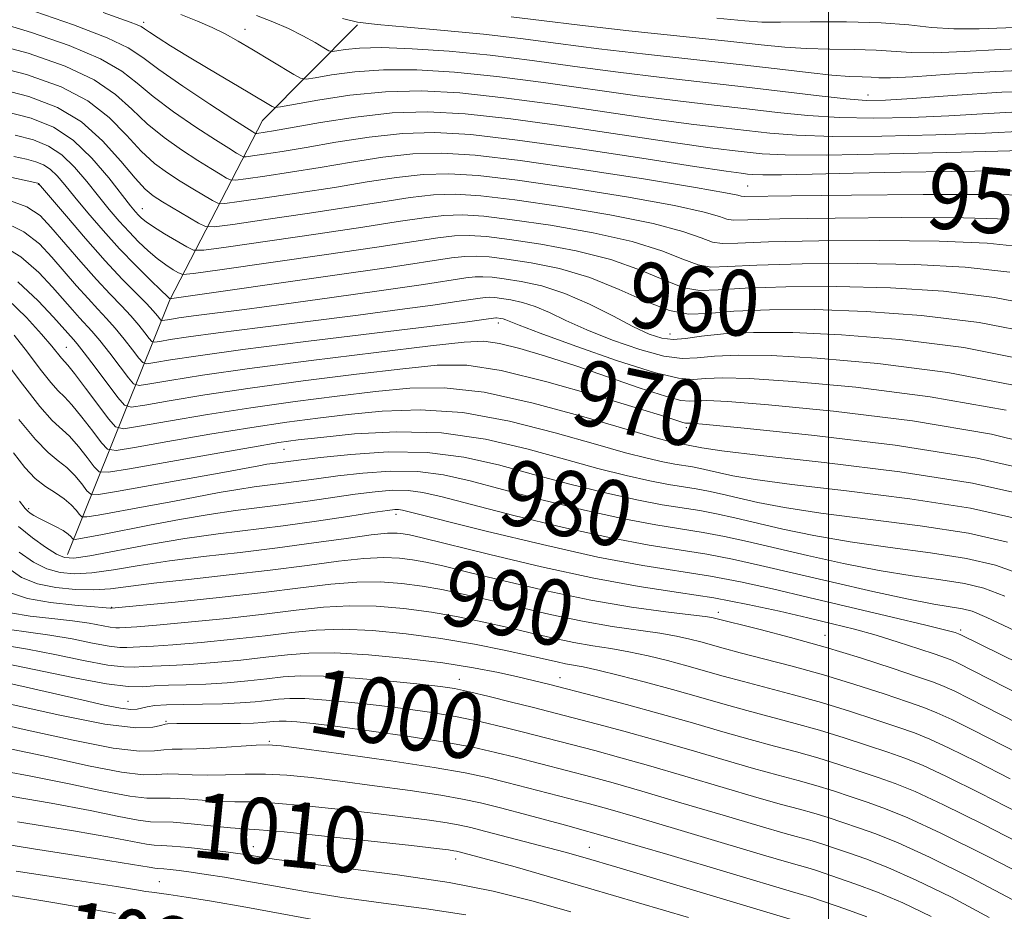
# Model space of a CAD drawing. Extents: x 2052300 to 2055200, y 329800 to 332700.
# Drawn here: x 2054401 to 2054521, y 331733 to 331842 of the extents above; entities that cross this region are included whole.
import ezdxf
from ezdxf.enums import TextEntityAlignment as Align

# ---------------------------------------------------------------- set-up
doc = ezdxf.new("R2010")
doc.units = 0
doc.header["$MEASUREMENT"] = 0
for name, color, linetype, lineweight in [('32000', 7, 'Continuous', 0), ('DTM HARD BREAKLINE', 7, 'Continuous', 0), ('DTM SPOT ELEVATION', 2, 'Continuous', 13), ('INDEX CONTOUR', 41, 'Continuous', 13), ('INDEX CONTOUR LABEL', 244, 'Continuous', 0), ('INTERMEDIATE CONTOUR', 44, 'Continuous', 0)]:
    doc.layers.add(name, color=color, linetype=linetype, lineweight=lineweight)
doc.styles.add('Style-ITALICS', font='ITALICS.shx')

msp = doc.modelspace()

# ---------------------------------------------------------------- linework, layer by layer
at = {"layer": '32000', "flags": 128}
msp.add_lwpolyline([(2054500, 332500), (2054500, 330000)], dxfattribs=at)
at = {"layer": 'DTM HARD BREAKLINE'}
msp.add_polyline3d([(2054407.21, 331776.5, 983.34), (2054419.68, 331807.53, 960.09), (2054431, 331829.41, 944.89), (2054442.59, 331841.08, 938.06)], dxfattribs=at)
at = {"layer": 'DTM SPOT ELEVATION'}
for p in [(2054416.52, 331841.38, 943.6), (2054428.87, 331840.53, 941.3), (2054504.81, 331832.52, 939.3), (2054403.66, 331821.61, 962.1), (2054490.13, 331821.43, 949.1), (2054416.34, 331818.67, 955.2), (2054459.74, 331804.71, 966.5), (2054480.68, 331803.36, 961.1), (2054407.09, 331801.75, 971.1), (2054482.65, 331791.96, 970.4), (2054433.61, 331789.32, 976.8), (2054402.47, 331782.09, 981.7), (2054447.28, 331781.41, 984.5), (2054412.59, 331770.06, 989.9), (2054486.55, 331769.45, 987.5), (2054516.1, 331767.27, 983.7), (2054499.58, 331766.62, 987.3), (2054454.97, 331761.28, 997.3), (2054467.26, 331761.49, 995.3), (2054414.59, 331758.59, 999.1), (2054419.24, 331756.15, 1001.8), (2054431.83, 331753.71, 1003.8), (2054429.87, 331740.87, 1011.3), (2054470.85, 331740.79, 1007.2), (2054454.54, 331739.36, 1010.6), (2054418.41, 331736.62, 1015.1)]:
    msp.add_point(p, dxfattribs=at)
at = {"layer": 'INDEX CONTOUR'}
for points in [[(2054527.476, 331833.055, 940), (2054521.105, 331832.85, 940), (2054515.088, 331832.473, 940), (2054510.203, 331832.103, 940), (2054506.934, 331831.888, 940), (2054504.581, 331831.864, 940), (2054502.145, 331832.039, 940), (2054498.843, 331832.409, 940), (2054489.998, 331833.479, 940), (2054479.669, 331834.639, 940), (2054474.34, 331835.285, 940), (2054469.057, 331835.999, 940), (2054463.85, 331836.719, 940), (2054458.726, 331837.361, 940), (2054453.751, 331837.852, 940), (2054449.22, 331838.168, 940), (2054445.488, 331838.294, 940), (2054442.812, 331838.236, 940), (2054441.07, 331838.073, 940), (2054440.042, 331837.904, 940), (2054439.488, 331837.825, 940), (2054439.082, 331837.918, 940), (2054438.477, 331838.263, 940), (2054437.406, 331838.903, 940), (2054435.921, 331839.736, 940), (2054434.156, 331840.623, 940), (2054432.237, 331841.451, 940), (2054430.25, 331842.216, 940)], [(2054524.644, 331820.307, 950), (2054519.412, 331820.393, 950), (2054511.537, 331820.382, 950), (2054502.785, 331820.312, 950), (2054495.483, 331820.227, 950), (2054489.739, 331820.143, 950), (2054489.343, 331820.175, 950), (2054488.933, 331820.293, 950), (2054487.427, 331820.61, 950), (2054483.78, 331821.254, 950), (2054477.423, 331822.286, 950), (2054469.694, 331823.476, 950), (2054462.407, 331824.524, 950), (2054456.931, 331825.182, 950), (2054452.858, 331825.438, 950), (2054449.33, 331825.334, 950), (2054445.665, 331824.927, 950), (2054441.846, 331824.335, 950), (2054438.028, 331823.69, 950), (2054434.396, 331823.11, 950), (2054431.26, 331822.639, 950), (2054428.961, 331822.307, 950), (2054427.697, 331822.142, 950), (2054427.089, 331822.164, 950), (2054426.618, 331822.393, 950), (2054425.846, 331822.848, 950), (2054424.676, 331823.557, 950), (2054423.092, 331824.542, 950), (2054421.124, 331825.815, 950), (2054418.981, 331827.325, 950), (2054416.915, 331829.005, 950), (2054415.057, 331830.787, 950), (2054413.067, 331832.6, 950), (2054410.478, 331834.374, 950), (2054406.921, 331836.047, 950), (2054402.405, 331837.609, 950), (2054397.028, 331839.056, 950)], [(2054525.476, 331803.389, 960), (2054518.38, 331804.777, 960), (2054511.339, 331805.652, 960), (2054504.565, 331806.138, 960), (2054498.289, 331806.348, 960), (2054492.807, 331806.339, 960), (2054488.433, 331806.158, 960), (2054485.313, 331805.893, 960), (2054482.929, 331805.812, 960), (2054480.597, 331806.228, 960), (2054477.773, 331807.33, 960), (2054474.484, 331808.818, 960), (2054470.896, 331810.27, 960), (2054467.205, 331811.35, 960), (2054463.724, 331812.067, 960), (2054460.791, 331812.515, 960), (2054458.633, 331812.775, 960), (2054457.028, 331812.876, 960), (2054455.638, 331812.835, 960), (2054454.027, 331812.65, 960), (2054446.658, 331811.54, 960), (2054439.525, 331810.496, 960), (2054419.934, 331807.692, 960), (2054419.726, 331807.672, 960), (2054419.661, 331807.724, 960), (2054419.367, 331807.994, 960), (2054418.628, 331808.694, 960), (2054417.302, 331809.97, 960), (2054415.537, 331811.721, 960), (2054413.555, 331813.783, 960), (2054411.562, 331815.987, 960), (2054409.708, 331818.141, 960), (2054408.124, 331820.046, 960), (2054406.898, 331821.549, 960), (2054405.941, 331822.668, 960), (2054405.117, 331823.467, 960), (2054404.296, 331824.011, 960), (2054403.364, 331824.389, 960), (2054402.212, 331824.69, 960), (2054400.689, 331825.01, 960)], [(2054526.199, 331786.39, 970), (2054518.113, 331788.244, 970), (2054508.108, 331789.816, 970), (2054497.917, 331791.042, 970), (2054489.718, 331791.883, 970), (2054485.096, 331792.329, 970), (2054483.269, 331792.489, 970), (2054482.865, 331792.505, 970), (2054482.725, 331792.495, 970), (2054482.542, 331792.514, 970), (2054482.225, 331792.597, 970), (2054480.02, 331793.302, 970), (2054476.847, 331794.283, 970), (2054471.718, 331795.826, 970), (2054465.666, 331797.537, 970), (2054460.072, 331798.91, 970), (2054455.88, 331799.558, 970), (2054452.302, 331799.565, 970), (2054448.117, 331799.139, 970), (2054442.466, 331798.464, 970), (2054435.941, 331797.65, 970), (2054429.498, 331796.784, 970), (2054423.961, 331795.953, 970), (2054419.618, 331795.235, 970), (2054416.628, 331794.708, 970), (2054414.998, 331794.473, 970), (2054414.152, 331794.715, 970), (2054413.362, 331795.641, 970), (2054410.583, 331799.336, 970), (2054409.247, 331801.089, 970), (2054408.406, 331802.162, 970), (2054407.947, 331802.71, 970), (2054405.509, 331805.428, 970), (2054403.635, 331807.428, 970), (2054401.154, 331809.745, 970)], [(2054521.477, 331771.422, 980), (2054518.925, 331772.376, 980), (2054516.562, 331772.943, 980), (2054513.668, 331773.399, 980), (2054510.174, 331773.89, 980), (2054506.174, 331774.53, 980), (2054501.812, 331775.387, 980), (2054497.437, 331776.355, 980), (2054490.137, 331778.064, 980), (2054487.325, 331778.684, 980), (2054484.724, 331779.178, 980), (2054478.925, 331780.092, 980), (2054475.046, 331780.825, 980), (2054470.234, 331781.902, 980), (2054465.048, 331783.174, 980), (2054460.231, 331784.426, 980), (2054456.318, 331785.47, 980), (2054453.036, 331786.222, 980), (2054449.907, 331786.625, 980), (2054446.581, 331786.655, 980), (2054443.232, 331786.424, 980), (2054440.161, 331786.078, 980), (2054437.59, 331785.738, 980), (2054433.56, 331785.174, 980), (2054429.981, 331784.726, 980), (2054427.999, 331784.435, 980), (2054425.717, 331784.036, 980), (2054420.041, 331782.96, 980), (2054416.675, 331782.338, 980), (2054410.95, 331781.306, 980), (2054409.567, 331781.076, 980), (2054408.983, 331781.091, 980), (2054408.697, 331781.363, 980), (2054408.29, 331781.885, 980), (2054407.668, 331782.566, 980), (2054406.82, 331783.294, 980), (2054405.752, 331783.998, 980), (2054404.539, 331784.775, 980), (2054403.277, 331785.761, 980), (2054402.015, 331787.087, 980), (2054400.622, 331788.877, 980)], [(2054534.153, 331746.61, 990), (2054517.616, 331755.079, 990), (2054515.04, 331756.361, 990), (2054513.216, 331757.201, 990), (2054511.626, 331757.825, 990), (2054509.632, 331758.517, 990), (2054506.764, 331759.485, 990), (2054503.221, 331760.641, 990), (2054499.368, 331761.82, 990), (2054495.556, 331762.883, 990), (2054492.082, 331763.788, 990), (2054489.225, 331764.514, 990), (2054487.165, 331765.058, 990), (2054484.413, 331765.827, 990), (2054483.083, 331766.179, 990), (2054481.48, 331766.537, 990), (2054479.427, 331766.897, 990), (2054473.618, 331767.726, 990), (2054469.994, 331768.344, 990), (2054466.053, 331769.17, 990), (2054462.102, 331770.094, 990), (2054458.49, 331770.966, 990), (2054455.466, 331771.671, 990), (2054452.871, 331772.215, 990), (2054450.445, 331772.637, 990), (2054447.959, 331772.961, 990), (2054445.321, 331773.143, 990), (2054442.472, 331773.123, 990), (2054439.317, 331772.861, 990), (2054435.616, 331772.413, 990), (2054431.094, 331771.85, 990), (2054425.705, 331771.249, 990), (2054420.322, 331770.693, 990), (2054412.583, 331769.945, 990), (2054412.465, 331769.959, 990), (2054411.921, 331770.009, 990), (2054408.12, 331770.329, 990), (2054405.152, 331770.656, 990), (2054402.339, 331771.132, 990), (2054400.161, 331771.843, 990)], [(2054523.061, 331734.058, 1000), (2054517.454, 331737.039, 1000), (2054512.32, 331739.583, 1000), (2054508.489, 331741.325, 1000), (2054505.749, 331742.425, 1000), (2054503.63, 331743.176, 1000), (2054501.733, 331743.821, 1000), (2054499.945, 331744.409, 1000), (2054498.223, 331744.938, 1000), (2054496.459, 331745.432, 1000), (2054494.282, 331746.027, 1000), (2054491.255, 331746.881, 1000), (2054487.135, 331748.09, 1000), (2054482.479, 331749.469, 1000), (2054478.036, 331750.77, 1000), (2054474.396, 331751.797, 1000), (2054471.496, 331752.58, 1000), (2054462.828, 331754.819, 1000), (2054460.367, 331755.437, 1000), (2054457.634, 331756.081, 1000), (2054454.706, 331756.691, 1000), (2054451.65, 331757.222, 1000), (2054448.479, 331757.682, 1000), (2054445.199, 331758.089, 1000), (2054441.863, 331758.456, 1000), (2054438.741, 331758.747, 1000), (2054436.154, 331758.919, 1000), (2054434.305, 331758.943, 1000), (2054432.923, 331758.855, 1000), (2054431.627, 331758.705, 1000), (2054430.092, 331758.54, 1000), (2054428.251, 331758.39, 1000), (2054426.099, 331758.282, 1000), (2054423.69, 331758.232, 1000), (2054421.305, 331758.206, 1000), (2054419.274, 331758.162, 1000), (2054417.849, 331758.067, 1000), (2054416.914, 331757.935, 1000), (2054415.691, 331757.653, 1000), (2054414.921, 331757.612, 1000), (2054413.679, 331757.749, 1000), (2054411.743, 331758.127, 1000), (2054409.122, 331758.717, 1000), (2054402.18, 331760.322, 1000), (2054398.525, 331761.144, 1000)], [(2054482.929, 331732.211, 1010), (2054470.721, 331735.821, 1010), (2054465.691, 331737.28, 1010), (2054461.784, 331738.389, 1010), (2054454.963, 331740.246, 1010), (2054454.655, 331740.313, 1010), (2054454.302, 331740.375, 1010), (2054453.683, 331740.463, 1010), (2054452.198, 331740.643, 1010), (2054449.152, 331740.992, 1010), (2054444.218, 331741.542, 1010), (2054438.54, 331742.157, 1010), (2054433.632, 331742.662, 1010), (2054430.577, 331742.93, 1010), (2054428.75, 331743.053, 1010), (2054427.1, 331743.175, 1010), (2054422.311, 331743.654, 1010), (2054420.087, 331743.837, 1010), (2054417.35, 331743.914, 1010), (2054415.827, 331744.094, 1010), (2054413.462, 331744.549, 1010), (2054409.994, 331745.257, 1010), (2054405.227, 331746.155, 1010), (2054392.58, 331748.314, 1010)]]:
    msp.add_polyline3d(points, dxfattribs=at)
at = {"layer": 'INTERMEDIATE CONTOUR'}
for points in [[(2054523.598, 331825.768, 946), (2054516.167, 331825.551, 946), (2054507.444, 331825.332, 946), (2054499.722, 331825.199, 946), (2054494.727, 331825.216, 946), (2054491.894, 331825.347, 946), (2054490.085, 331825.534, 946), (2054488.233, 331825.748, 946), (2054485.552, 331826.089, 946), (2054481.328, 331826.686, 946), (2054468.057, 331828.665, 946), (2054461.249, 331829.609, 946), (2054455.715, 331830.228, 946), (2054451.121, 331830.473, 946), (2054446.806, 331830.334, 946), (2054442.319, 331829.837, 946), (2054438.044, 331829.169, 946), (2054432.345, 331828.155, 946), (2054430.282, 331827.831, 946), (2054430.15, 331827.836, 946), (2054430.048, 331827.886, 946), (2054429.81, 331828.03, 946), (2054427.39, 331829.585, 946), (2054424.577, 331831.418, 946), (2054421.279, 331833.611, 946), (2054418.367, 331835.632, 946), (2054416.393, 331837.107, 946), (2054414.632, 331838.268, 946), (2054412.039, 331839.499, 946), (2054407.955, 331841.06, 946), (2054403.253, 331842.704, 946)], [(2054523.809, 331828.092, 944), (2054519.133, 331827.88, 944), (2054513.09, 331827.663, 944), (2054506.49, 331827.509, 944), (2054500.529, 331827.48, 944), (2054496.099, 331827.614, 944), (2054492.833, 331827.869, 944), (2054487.133, 331828.515, 944), (2054483.591, 331828.939, 944), (2054478.999, 331829.552, 944), (2054466.655, 331831.35, 944), (2054460.408, 331832.193, 944), (2054455.047, 331832.767, 944), (2054450.377, 331833.017, 944), (2054445.993, 331832.917, 944), (2054441.65, 331832.481, 944), (2054437.732, 331831.887, 944), (2054433.172, 331831.064, 944), (2054432.494, 331831.007, 944), (2054432.171, 331831.137, 944), (2054429.235, 331832.878, 944), (2054424.363, 331835.734, 944), (2054421.838, 331837.24, 944), (2054419.783, 331838.501, 944), (2054418.252, 331839.478, 944), (2054417.218, 331840.168, 944), (2054416.611, 331840.594, 944), (2054416.195, 331840.86, 944), (2054415.689, 331841.095, 944), (2054414.842, 331841.415, 944), (2054411.581, 331842.584, 944)], [(2054524.489, 331830.53, 942), (2054519.448, 331830.283, 942), (2054514.669, 331829.992, 942), (2054510.012, 331829.776, 942), (2054505.535, 331829.687, 942), (2054501.338, 331829.759, 942), (2054497.471, 331830.011, 942), (2054493.772, 331830.391, 942), (2054490.027, 331830.83, 942), (2054486.033, 331831.281, 942), (2054481.629, 331831.79, 942), (2054476.669, 331832.418, 942), (2054465.252, 331834.034, 942), (2054459.567, 331834.777, 942), (2054454.399, 331835.309, 942), (2054449.798, 331835.593, 942), (2054445.741, 331835.606, 942), (2054442.231, 331835.358, 942), (2054439.401, 331834.98, 942), (2054437.414, 331834.63, 942), (2054436.311, 331834.456, 942), (2054435.633, 331834.557, 942), (2054434.801, 331835.017, 942), (2054429.693, 331838.097, 942), (2054428.004, 331839.091, 942), (2054426.435, 331839.959, 942), (2054424.833, 331840.753, 942), (2054423.06, 331841.523, 942), (2054421.045, 331842.32, 942)], [(2054525.325, 331823.275, 948), (2054520.733, 331823.255, 948), (2054514.958, 331823.192, 948), (2054508.798, 331823.095, 948), (2054502.987, 331822.975, 948), (2054497.998, 331822.861, 948), (2054494.244, 331822.787, 948), (2054491.972, 331822.779, 948), (2054490.782, 331822.821, 948), (2054490.114, 331822.886, 948), (2054489.333, 331822.982, 948), (2054487.513, 331823.238, 948), (2054483.658, 331823.819, 948), (2054477.22, 331824.809, 948), (2054469.46, 331825.979, 948), (2054462.09, 331827.025, 948), (2054456.401, 331827.693, 948), (2054451.999, 331827.954, 948), (2054448.068, 331827.834, 948), (2054443.992, 331827.382, 948), (2054439.945, 331826.752, 948), (2054436.301, 331826.12, 948), (2054433.371, 331825.632, 948), (2054431.196, 331825.296, 948), (2054429.759, 331825.087, 948), (2054428.989, 331824.986, 948), (2054428.62, 331825, 948), (2054428.333, 331825.139, 948), (2054427.828, 331825.44, 948), (2054426.871, 331826.03, 948), (2054425.241, 331827.063, 948), (2054422.85, 331828.617, 948), (2054420.13, 331830.468, 948), (2054417.641, 331832.319, 948), (2054415.726, 331833.947, 948), (2054413.85, 331835.434, 948), (2054411.259, 331836.936, 948), (2054407.438, 331838.554, 948), (2054402.829, 331840.156, 948), (2054398.108, 331841.556, 948)], [(2054526.158, 331835.614, 938), (2054520.336, 331835.395, 938), (2054514.735, 331835.044, 938), (2054510.269, 331834.739, 938), (2054507.567, 331834.615, 938), (2054506.138, 331834.625, 938), (2054505.205, 331834.681, 938), (2054504.096, 331834.718, 938), (2054502.549, 331834.78, 938), (2054500.397, 331834.94, 938), (2054497.495, 331835.252, 938), (2054493.753, 331835.698, 938), (2054489.1, 331836.241, 938), (2054477.676, 331837.493, 938), (2054472.011, 331838.151, 938), (2054467.018, 331838.797, 938), (2054462.456, 331839.403, 938), (2054457.912, 331839.944, 938), (2054453.15, 331840.394, 938), (2054448.627, 331840.774, 938), (2054444.977, 331841.1, 938), (2054442.574, 331841.418, 938), (2054440.758, 331841.864, 938)], [(2054525.476, 331838.227, 936), (2054520.975, 331838.062, 936), (2054516.541, 331837.817, 936), (2054512.774, 331837.656, 936), (2054510.064, 331837.69, 936), (2054505.813, 331838.006, 936), (2054503.135, 331838.081, 936), (2054500.155, 331838.113, 936), (2054497.271, 331838.176, 936), (2054494.682, 331838.335, 936), (2054491.775, 331838.624, 936), (2054487.735, 331839.067, 936), (2054475.666, 331840.35, 936), (2054469.681, 331841.017, 936), (2054465.011, 331841.592, 936), (2054461.325, 331842.07, 936)], [(2054556.393, 331841.771, 934), (2054551.11, 331841.122, 934), (2054549.161, 331840.965, 934), (2054546.601, 331840.853, 934), (2054542.861, 331840.745, 934), (2054538.468, 331840.663, 934), (2054534.222, 331840.651, 934), (2054530.718, 331840.727, 934), (2054527.722, 331840.821, 934), (2054524.794, 331840.84, 934), (2054521.613, 331840.729, 934), (2054518.347, 331840.593, 934), (2054515.279, 331840.573, 934), (2054512.56, 331840.765, 934), (2054509.787, 331841.067, 934), (2054506.422, 331841.33, 934), (2054502.174, 331841.444, 934), (2054497.762, 331841.445, 934), (2054494.145, 331841.411, 934), (2054491.869, 331841.418, 934), (2054489.796, 331841.551, 934), (2054486.369, 331841.893, 934)], [(2054521.983, 331817.376, 952), (2054516.442, 331817.542, 952), (2054508.888, 331817.575, 952), (2054500.789, 331817.517, 952), (2054494.073, 331817.413, 952), (2054490.151, 331817.31, 952), (2054488.377, 331817.277, 952), (2054487.594, 331817.386, 952), (2054486.701, 331817.701, 952), (2054484.838, 331818.251, 952), (2054481.203, 331819.057, 952), (2054475.379, 331820.099, 952), (2054468.5, 331821.195, 952), (2054462.084, 331822.12, 952), (2054457.272, 331822.7, 952), (2054453.691, 331822.925, 952), (2054450.592, 331822.835, 952), (2054447.337, 331822.471, 952), (2054443.746, 331821.918, 952), (2054439.754, 331821.26, 952), (2054435.422, 331820.587, 952), (2054431.324, 331819.98, 952), (2054428.163, 331819.527, 952), (2054426.404, 331819.297, 952), (2054425.558, 331819.328, 952), (2054424.902, 331819.647, 952), (2054422.481, 331821.083, 952), (2054420.943, 331822.021, 952), (2054419.398, 331823.014, 952), (2054417.832, 331824.182, 952), (2054416.188, 331825.691, 952), (2054414.391, 331827.626, 952), (2054412.285, 331829.766, 952), (2054409.698, 331831.811, 952), (2054406.432, 331833.536, 952), (2054402.202, 331835.021, 952), (2054396.698, 331836.424, 952)], [(2054523.988, 331813.97, 954), (2054519.322, 331814.445, 954), (2054513.473, 331814.691, 954), (2054506.238, 331814.767, 954), (2054498.794, 331814.723, 954), (2054492.663, 331814.599, 954), (2054488.941, 331814.456, 954), (2054487.015, 331814.411, 954), (2054485.844, 331814.596, 954), (2054484.468, 331815.108, 954), (2054482.25, 331815.893, 954), (2054478.626, 331816.86, 954), (2054473.336, 331817.912, 954), (2054467.306, 331818.913, 954), (2054461.76, 331819.72, 954), (2054457.612, 331820.219, 954), (2054454.525, 331820.413, 954), (2054451.854, 331820.334, 954), (2054449.01, 331820.016, 954), (2054445.647, 331819.501, 954), (2054441.48, 331818.831, 954), (2054436.448, 331818.064, 954), (2054431.388, 331817.324, 954), (2054427.365, 331816.747, 954), (2054425.111, 331816.452, 954), (2054424.026, 331816.492, 954), (2054423.187, 331816.9, 954), (2054418.793, 331819.499, 954), (2054417.672, 331820.212, 954), (2054416.683, 331821.04, 954), (2054415.462, 331822.377, 954), (2054413.723, 331824.466, 954), (2054411.503, 331826.932, 954), (2054408.917, 331829.248, 954), (2054406.006, 331831.014, 954), (2054402.507, 331832.346, 954), (2054398.076, 331833.491, 954)], [(2054522.118, 331810.905, 956), (2054516.661, 331811.514, 956), (2054510.503, 331811.84, 956), (2054503.588, 331811.961, 956), (2054496.798, 331811.929, 956), (2054491.253, 331811.785, 956), (2054487.732, 331811.602, 956), (2054485.653, 331811.545, 956), (2054484.095, 331811.807, 956), (2054482.237, 331812.515, 956), (2054479.661, 331813.534, 956), (2054476.049, 331814.664, 956), (2054471.292, 331815.725, 956), (2054466.112, 331816.631, 956), (2054461.437, 331817.318, 956), (2054457.953, 331817.739, 956), (2054455.36, 331817.901, 956), (2054453.115, 331817.834, 956), (2054450.682, 331817.561, 956), (2054447.548, 331817.082, 956), (2054443.206, 331816.4, 956), (2054437.473, 331815.542, 956), (2054426.568, 331813.966, 956), (2054423.828, 331813.601, 956), (2054422.58, 331813.607, 956), (2054421.753, 331813.989, 956), (2054419.035, 331815.604, 956), (2054417.691, 331816.438, 956), (2054416.788, 331817.051, 956), (2054416.242, 331817.49, 956), (2054415.876, 331817.856, 956), (2054415.503, 331818.276, 956), (2054414.91, 331819.006, 956), (2054412.252, 331822.4, 956), (2054410.185, 331824.805, 956), (2054407.893, 331827.003, 956), (2054405.508, 331828.585, 956), (2054402.801, 331829.682, 956), (2054399.455, 331830.557, 956)], [(2054526.323, 331806.66, 958), (2054520.249, 331807.841, 958), (2054514, 331808.583, 958), (2054507.534, 331808.989, 958), (2054500.939, 331809.154, 958), (2054494.803, 331809.134, 958), (2054489.843, 331808.971, 958), (2054486.523, 331808.747, 958), (2054484.291, 331808.679, 958), (2054482.346, 331809.018, 958), (2054480.005, 331809.923, 958), (2054477.073, 331811.176, 958), (2054473.472, 331812.468, 958), (2054469.249, 331813.538, 958), (2054464.918, 331814.349, 958), (2054461.114, 331814.917, 958), (2054458.293, 331815.256, 958), (2054456.194, 331815.388, 958), (2054454.377, 331815.334, 958), (2054452.355, 331815.106, 958), (2054449.448, 331814.665, 958), (2054444.932, 331813.97, 958), (2054438.499, 331813.019, 958), (2054425.77, 331811.185, 958), (2054422.561, 331810.741, 958), (2054421.257, 331810.649, 958), (2054420.739, 331810.831, 958), (2054420.091, 331811.219, 958), (2054419.201, 331811.799, 958), (2054418.16, 331812.566, 958), (2054417.045, 331813.51, 958), (2054415.889, 331814.606, 958), (2054414.715, 331815.819, 958), (2054413.533, 331817.132, 958), (2054412.309, 331818.574, 958), (2054411, 331820.189, 958), (2054409.575, 331821.974, 958), (2054408.063, 331823.738, 958), (2054406.505, 331825.235, 958), (2054404.902, 331826.298, 958), (2054403.083, 331827.035, 958), (2054400.834, 331827.624, 958)], [(2054524.629, 331800.117, 962), (2054516.511, 331801.713, 962), (2054508.678, 331802.721, 962), (2054501.596, 331803.287, 962), (2054495.645, 331803.542, 962), (2054490.856, 331803.557, 962), (2054487.173, 331803.386, 962), (2054484.496, 331803.099, 962), (2054482.557, 331802.822, 962), (2054481.045, 331802.699, 962), (2054479.659, 331802.856, 962), (2054478.132, 331803.362, 962), (2054476.205, 331804.272, 962), (2054473.711, 331805.579, 962), (2054470.836, 331807.035, 962), (2054467.856, 331808.336, 962), (2054465.025, 331809.241, 962), (2054462.512, 331809.795, 962), (2054460.467, 331810.114, 962), (2054458.974, 331810.293, 962), (2054457.863, 331810.363, 962), (2054456.901, 331810.335, 962), (2054455.782, 331810.207, 962), (2054450.611, 331809.428, 962), (2054445.517, 331808.685, 962), (2054439.462, 331807.823, 962), (2054433.582, 331807.01, 962), (2054428.799, 331806.376, 962), (2054422.56, 331805.577, 962), (2054420.798, 331805.334, 962), (2054419.705, 331805.165, 962), (2054418.778, 331805.014, 962), (2054418.614, 331805.06, 962), (2054418.462, 331805.239, 962), (2054418.187, 331805.593, 962), (2054417.68, 331806.187, 962), (2054416.837, 331807.087, 962), (2054413.894, 331810.077, 962), (2054411.813, 331812.305, 962), (2054409.42, 331815.008, 962), (2054407.085, 331817.729, 962), (2054403.69, 331821.724, 962), (2054403.591, 331821.756, 962), (2054394.824, 331823.698, 962)], [(2054523.414, 331796.988, 964), (2054514.533, 331798.691, 964), (2054506.003, 331799.795, 964), (2054498.626, 331800.436, 964), (2054493.008, 331800.739, 964), (2054488.959, 331800.79, 964), (2054486.096, 331800.665, 964), (2054484.001, 331800.467, 964), (2054482.132, 331800.397, 964), (2054479.918, 331800.688, 964), (2054476.974, 331801.485, 964), (2054473.659, 331802.629, 964), (2054470.523, 331803.877, 964), (2054467.987, 331805.018, 964), (2054465.965, 331805.981, 964), (2054464.249, 331806.725, 964), (2054462.676, 331807.227, 964), (2054461.28, 331807.535, 964), (2054460.144, 331807.712, 964), (2054459.314, 331807.812, 964), (2054458.697, 331807.852, 964), (2054458.163, 331807.835, 964), (2054457.541, 331807.763, 964), (2054454.668, 331807.331, 964), (2054451.743, 331806.907, 964), (2054447.713, 331806.348, 964), (2054442.635, 331805.679, 964), (2054430.724, 331804.189, 964), (2054425.576, 331803.533, 964), (2054421.968, 331803.034, 964), (2054419.731, 331802.688, 964), (2054418.476, 331802.471, 964), (2054417.833, 331802.378, 964), (2054417.499, 331802.474, 964), (2054417.187, 331802.839, 964), (2054416.664, 331803.526, 964), (2054415.906, 331804.474, 964), (2054414.94, 331805.588, 964), (2054413.782, 331806.813, 964), (2054412.399, 331808.245, 964), (2054410.746, 331810.019, 964), (2054408.831, 331812.184, 964), (2054405.202, 331816.416, 964), (2054403.873, 331817.837, 964), (2054402.25, 331818.896, 964), (2054399.493, 331819.901, 964)], [(2054521.647, 331794.073, 966), (2054512.391, 331795.732, 966), (2054503.308, 331796.877, 966), (2054495.657, 331797.585, 966), (2054490.37, 331797.936, 966), (2054487.063, 331798.022, 966), (2054485.019, 331797.945, 966), (2054483.505, 331797.835, 966), (2054481.707, 331797.973, 966), (2054478.791, 331798.674, 966), (2054474.288, 331800.115, 966), (2054469.187, 331801.895, 966), (2054464.84, 331803.481, 966), (2054462.262, 331804.457, 966), (2054460.642, 331805.113, 966), (2054460.328, 331805.213, 966), (2054460.048, 331805.275, 966), (2054459.531, 331805.338, 966), (2054459.425, 331805.335, 966), (2054457.969, 331805.129, 966), (2054455.963, 331804.873, 966), (2054451.69, 331804.348, 966), (2054444.634, 331803.492, 966), (2054436.275, 331802.466, 966), (2054428.592, 331801.489, 966), (2054423.138, 331800.734, 966), (2054419.756, 331800.211, 966), (2054417.86, 331799.884, 966), (2054416.888, 331799.743, 966), (2054416.382, 331799.888, 966), (2054415.912, 331800.439, 966), (2054415.141, 331801.461, 966), (2054414.132, 331802.761, 966), (2054413.042, 331804.088, 966), (2054411.99, 331805.262, 966), (2054410.915, 331806.4, 966), (2054409.716, 331807.69, 966), (2054408.325, 331809.262, 966), (2054405.304, 331812.754, 966), (2054403.794, 331814.367, 966), (2054401.885, 331815.846, 966), (2054399.074, 331817.222, 966)], [(2054528.086, 331789.15, 968), (2054519.88, 331791.159, 968), (2054510.25, 331792.774, 968), (2054500.613, 331793.961, 968), (2054492.687, 331794.734, 968), (2054487.733, 331795.132, 968), (2054485.166, 331795.257, 968), (2054483.942, 331795.225, 968), (2054483.101, 331795.17, 968), (2054482.004, 331795.287, 968), (2054480.102, 331795.782, 968), (2054477.03, 331796.786, 968), (2054469.175, 331799.482, 968), (2054465.497, 331800.678, 968), (2054462.358, 331801.608, 968), (2054459.882, 331802.225, 968), (2054457.963, 331802.487, 968), (2054455.573, 331802.388, 968), (2054451.452, 331801.926, 968), (2054444.836, 331801.132, 968), (2054436.924, 331800.156, 968), (2054429.411, 331799.18, 968), (2054423.658, 331798.356, 968), (2054419.701, 331797.724, 968), (2054417.244, 331797.296, 968), (2054415.943, 331797.108, 968), (2054415.267, 331797.301, 968), (2054414.637, 331798.041, 968), (2054413.618, 331799.395, 968), (2054412.357, 331801.048, 968), (2054411.145, 331802.589, 968), (2054410.198, 331803.712, 968), (2054408.686, 331805.362, 968), (2054407.818, 331806.34, 968), (2054405.406, 331809.091, 968), (2054403.714, 331810.897, 968), (2054401.52, 331812.795, 968), (2054398.655, 331814.542, 968)], [(2054524.673, 331783.595, 972), (2054517.56, 331785.208, 972), (2054508.67, 331786.588, 972), (2054499.45, 331787.712, 972), (2054491.76, 331788.564, 972), (2054486.975, 331789.147, 972), (2054484.537, 331789.515, 972), (2054482.667, 331789.872, 972), (2054482.044, 331789.978, 972), (2054481.383, 331790.104, 972), (2054480.449, 331790.323, 972), (2054478.663, 331790.813, 972), (2054470.174, 331793.289, 972), (2054463.999, 331794.961, 972), (2054458.026, 331796.27, 972), (2054453.135, 331796.828, 972), (2054448.949, 331796.768, 972), (2054444.782, 331796.352, 972), (2054440.095, 331795.797, 972), (2054434.957, 331795.145, 972), (2054429.586, 331794.388, 972), (2054424.264, 331793.549, 972), (2054419.536, 331792.745, 972), (2054416.012, 331792.121, 972), (2054414.06, 331791.83, 972), (2054413.087, 331792.06, 972), (2054412.26, 331793.011, 972), (2054409.411, 331796.793, 972), (2054408.064, 331798.548, 972), (2054407.244, 331799.57, 972), (2054406.494, 331800.426, 972), (2054405.307, 331801.901, 972), (2054404.06, 331803.362, 972), (2054402.207, 331805.4, 972), (2054399.916, 331807.643, 972)], [(2054523.236, 331780.79, 974), (2054517.31, 331782.142, 974), (2054509.925, 331783.29, 974), (2054502.177, 331784.245, 974), (2054495.518, 331785.019, 974), (2054491.035, 331785.625, 974), (2054488.345, 331786.093, 974), (2054486.7, 331786.458, 974), (2054485.458, 331786.749, 974), (2054484.403, 331786.981, 974), (2054483.428, 331787.167, 974), (2054481.253, 331787.509, 974), (2054479.798, 331787.784, 974), (2054477.895, 331788.218, 974), (2054475.259, 331788.903, 974), (2054471.575, 331789.937, 974), (2054466.689, 331791.332, 974), (2054461.088, 331792.758, 974), (2054455.421, 331793.796, 974), (2054450.221, 331794.147, 974), (2054445.574, 331793.976, 974), (2054441.446, 331793.565, 974), (2054437.725, 331793.131, 974), (2054433.974, 331792.639, 974), (2054429.673, 331791.992, 974), (2054424.565, 331791.145, 974), (2054419.453, 331790.255, 974), (2054415.396, 331789.533, 974), (2054413.129, 331789.176, 974), (2054412.085, 331789.322, 974), (2054411.369, 331790.099, 974), (2054410.291, 331791.53, 974), (2054408.975, 331793.236, 974), (2054407.753, 331794.734, 974), (2054406.851, 331795.704, 974), (2054406.086, 331796.461, 974), (2054405.169, 331797.483, 974), (2054403.892, 331799.11, 974), (2054402.35, 331801.143, 974), (2054400.716, 331803.248, 974)], [(2054521.799, 331777.986, 976), (2054517.061, 331779.075, 976), (2054511.173, 331779.993, 976), (2054499.07, 331781.523, 976), (2054494.627, 331782.212, 976), (2054491.376, 331782.847, 976), (2054488.95, 331783.401, 976), (2054487.018, 331783.854, 976), (2054485.377, 331784.216, 976), (2054483.86, 331784.504, 976), (2054480.477, 331785.037, 976), (2054478.214, 331785.465, 976), (2054475.341, 331786.113, 976), (2054471.855, 331786.993, 976), (2054467.794, 331788.1, 976), (2054463.204, 331789.375, 976), (2054458.177, 331790.554, 976), (2054452.816, 331791.323, 976), (2054447.311, 331791.467, 976), (2054442.2, 331791.185, 976), (2054438.111, 331790.778, 976), (2054435.356, 331790.463, 976), (2054432.99, 331790.133, 976), (2054429.76, 331789.596, 976), (2054424.869, 331788.741, 976), (2054414.779, 331786.945, 976), (2054412.198, 331786.522, 976), (2054411.083, 331786.584, 976), (2054410.479, 331787.187, 976), (2054409.624, 331788.315, 976), (2054408.54, 331789.68, 976), (2054407.443, 331790.921, 976), (2054405.365, 331792.851, 976), (2054403.845, 331794.54, 976), (2054401.725, 331797.246, 976), (2054399.392, 331800.385, 976)], [(2054523.663, 331774.02, 978), (2054520.362, 331775.181, 978), (2054516.811, 331776.009, 978), (2054512.42, 331776.696, 978), (2054507.508, 331777.342, 978), (2054502.622, 331778.026, 978), (2054498.22, 331778.799, 978), (2054494.406, 331779.601, 978), (2054488.578, 331780.959, 978), (2054486.351, 331781.45, 978), (2054484.292, 331781.841, 978), (2054479.701, 331782.565, 978), (2054476.63, 331783.145, 978), (2054472.787, 331784.008, 978), (2054468.453, 331785.084, 978), (2054464.012, 331786.263, 978), (2054459.75, 331787.421, 978), (2054455.523, 331788.379, 978), (2054451.074, 331788.943, 978), (2054446.309, 331788.992, 978), (2054441.744, 331788.702, 978), (2054438.045, 331788.318, 978), (2054435.689, 331788.04, 978), (2054432.249, 331787.598, 978), (2054431.506, 331787.488, 978), (2054430.561, 331787.323, 978), (2054426.137, 331786.509, 978), (2054413.189, 331784.184, 978), (2054410.979, 331783.816, 978), (2054410.045, 331783.84, 978), (2054409.588, 331784.275, 978), (2054408.956, 331785.1, 978), (2054408.104, 331786.122, 978), (2054407.131, 331787.107, 978), (2054406.096, 331787.931, 978), (2054404.875, 331788.92, 978), (2054403.301, 331790.512, 978), (2054401.292, 331792.971, 978)], [(2054522.669, 331767.222, 982), (2054519.292, 331768.823, 982), (2054517.488, 331769.572, 982), (2054516.312, 331769.876, 982), (2054512.84, 331770.438, 982), (2054509.726, 331771.033, 982), (2054505.404, 331771.974, 982), (2054500.468, 331773.11, 982), (2054491.697, 331775.168, 982), (2054488.299, 331775.918, 982), (2054485.156, 331776.515, 982), (2054478.149, 331777.62, 982), (2054473.46, 331778.505, 982), (2054467.681, 331779.797, 982), (2054461.645, 331781.265, 982), (2054456.449, 331782.589, 982), (2054452.886, 331783.518, 982), (2054450.551, 331784.065, 982), (2054448.739, 331784.307, 982), (2054446.853, 331784.318, 982), (2054444.72, 331784.147, 982), (2054442.274, 331783.837, 982), (2054436.515, 331782.998, 982), (2054433.529, 331782.583, 982), (2054427.713, 331781.855, 982), (2054424.492, 331781.381, 982), (2054420.87, 331780.749, 982), (2054417.199, 331780.05, 982), (2054411.478, 331778.937, 982), (2054408.155, 331778.336, 982), (2054407.922, 331778.342, 982), (2054407.807, 331778.451, 982), (2054407.629, 331778.667, 982), (2054407.283, 331778.986, 982), (2054406.676, 331779.402, 982), (2054405.773, 331779.899, 982), (2054403.805, 331780.884, 982), (2054403.128, 331781.248, 982), (2054402.677, 331781.531, 982), (2054402.365, 331781.77, 982), (2054402.049, 331782.098, 982), (2054401.363, 331783.008, 982)], [(2054542.66, 331753.666, 984), (2054516.116, 331766.709, 984), (2054515.859, 331766.815, 984), (2054515.422, 331766.962, 984), (2054514.291, 331767.267, 984), (2054511.859, 331767.87, 984), (2054507.774, 331768.849, 984), (2054497.595, 331771.258, 984), (2054493.152, 331772.298, 984), (2054489.26, 331773.155, 984), (2054485.588, 331773.853, 984), (2054477.373, 331775.147, 984), (2054471.877, 331776.185, 984), (2054465.126, 331777.692, 984), (2054458.241, 331779.355, 984), (2054448.066, 331781.908, 984), (2054447.571, 331781.989, 984), (2054447.125, 331781.98, 984), (2054446.208, 331781.869, 984), (2054444.388, 331781.596, 984), (2054441.393, 331781.133, 984), (2054437.588, 331780.562, 984), (2054433.498, 331779.992, 984), (2054425.604, 331779.015, 984), (2054421.519, 331778.436, 984), (2054417.21, 331777.703, 984), (2054409.944, 331776.347, 984), (2054407.99, 331776.051, 984), (2054406.849, 331776.11, 984), (2054405.869, 331776.547, 984), (2054404.544, 331777.372, 984), (2054402.934, 331778.522, 984), (2054401.244, 331779.92, 984)], [(2054523.538, 331759.311, 986), (2054515.713, 331763.287, 986), (2054515.02, 331763.603, 986), (2054514.248, 331763.896, 986), (2054513.003, 331764.324, 986), (2054511.01, 331764.996, 986), (2054508.492, 331765.818, 986), (2054505.795, 331766.645, 986), (2054503.167, 331767.371, 986), (2054500.472, 331768.046, 986), (2054497.477, 331768.759, 986), (2054494.01, 331769.569, 986), (2054490.146, 331770.41, 986), (2054486.02, 331771.19, 986), (2054481.692, 331771.864, 986), (2054476.919, 331772.593, 986), (2054471.383, 331773.592, 986), (2054465.006, 331774.975, 986), (2054458.687, 331776.481, 986), (2054450.47, 331778.513, 986), (2054448.925, 331778.872, 986), (2054448.143, 331779.017, 986), (2054447.402, 331779.096, 986), (2054446.237, 331779.075, 986), (2054444.25, 331778.878, 986), (2054441.172, 331778.459, 986), (2054437.241, 331777.896, 986), (2054432.824, 331777.299, 986), (2054428.261, 331776.752, 986), (2054423.792, 331776.237, 986), (2054419.631, 331775.708, 986), (2054415.958, 331775.147, 986), (2054412.811, 331774.632, 986), (2054410.195, 331774.266, 986), (2054408.082, 331774.139, 986), (2054406.316, 331774.288, 986), (2054404.707, 331774.741, 986), (2054403.079, 331775.538, 986), (2054401.305, 331776.795, 986)], [(2054528.846, 331752.961, 988), (2054517.135, 331758.949, 988), (2054515.377, 331759.824, 988), (2054514.101, 331760.408, 988), (2054512.793, 331760.909, 988), (2054510.832, 331761.585, 988), (2054507.77, 331762.618, 988), (2054503.876, 331763.887, 988), (2054499.597, 331765.196, 988), (2054495.376, 331766.374, 988), (2054491.642, 331767.34, 988), (2054485.785, 331768.804, 988), (2054484.965, 331768.931, 988), (2054483.196, 331769.151, 988), (2054480.145, 331769.515, 988), (2054475.986, 331770.087, 988), (2054471.026, 331770.931, 988), (2054465.63, 331772.062, 988), (2054460.407, 331773.286, 988), (2054456.029, 331774.358, 988), (2054452.968, 331775.092, 988), (2054450.898, 331775.543, 988), (2054449.294, 331775.827, 988), (2054447.68, 331776.028, 988), (2054445.779, 331776.108, 988), (2054443.361, 331776, 988), (2054440.244, 331775.66, 988), (2054436.421, 331775.154, 988), (2054431.933, 331774.572, 988), (2054426.927, 331773.995, 988), (2054421.972, 331773.457, 988), (2054417.743, 331772.981, 988), (2054412.472, 331772.316, 988), (2054410.446, 331772.185, 988), (2054408.174, 331772.227, 988), (2054405.784, 331772.468, 988), (2054403.546, 331772.935, 988), (2054401.615, 331773.705, 988), (2054399.676, 331775.067, 988)], [(2054522.13, 331749.149, 992), (2054518.047, 331751.235, 992), (2054514.704, 331752.898, 992), (2054512.332, 331753.994, 992), (2054510.458, 331754.741, 992), (2054508.431, 331755.449, 992), (2054505.758, 331756.352, 992), (2054502.565, 331757.394, 992), (2054499.139, 331758.444, 992), (2054495.737, 331759.392, 992), (2054489.631, 331760.987, 992), (2054487.143, 331761.668, 992), (2054482.703, 331762.928, 992), (2054480.381, 331763.554, 992), (2054477.996, 331764.144, 992), (2054475.658, 331764.644, 992), (2054473.438, 331765.026, 992), (2054471.249, 331765.365, 992), (2054468.961, 331765.758, 992), (2054466.477, 331766.279, 992), (2054463.797, 331766.902, 992), (2054460.951, 331767.575, 992), (2054457.964, 331768.249, 992), (2054454.845, 331768.886, 992), (2054451.596, 331769.447, 992), (2054448.238, 331769.894, 992), (2054444.863, 331770.177, 992), (2054441.583, 331770.245, 992), (2054438.426, 331770.068, 992), (2054435.092, 331769.7, 992), (2054431.201, 331769.222, 992), (2054426.582, 331768.707, 992), (2054421.908, 331768.233, 992), (2054418.06, 331767.873, 992), (2054415.685, 331767.679, 992), (2054413.552, 331767.549, 992), (2054413.11, 331767.553, 992), (2054412.433, 331767.635, 992), (2054409.844, 331768.101, 992), (2054407.811, 331768.396, 992), (2054405.297, 331768.68, 992), (2054402.645, 331768.993, 992), (2054400.279, 331769.395, 992)], [(2054523.228, 331744.964, 994), (2054518.471, 331747.394, 994), (2054514.367, 331749.435, 994), (2054511.448, 331750.788, 994), (2054509.29, 331751.657, 994), (2054507.231, 331752.38, 994), (2054504.753, 331753.22, 994), (2054501.91, 331754.148, 994), (2054498.91, 331755.067, 994), (2054495.918, 331755.903, 994), (2054490.037, 331757.461, 994), (2054487.121, 331758.278, 994), (2054484.137, 331759.137, 994), (2054480.993, 331760.029, 994), (2054477.679, 331760.929, 994), (2054474.512, 331761.751, 994), (2054471.889, 331762.39, 994), (2054470.085, 331762.782, 994), (2054467.931, 331763.171, 994), (2054466.901, 331763.388, 994), (2054463.412, 331764.184, 994), (2054460.463, 331764.828, 994), (2054456.817, 331765.557, 994), (2054452.747, 331766.257, 994), (2054448.516, 331766.827, 994), (2054444.406, 331767.211, 994), (2054440.694, 331767.368, 994), (2054437.534, 331767.273, 994), (2054434.567, 331766.987, 994), (2054431.308, 331766.592, 994), (2054427.46, 331766.165, 994), (2054423.493, 331765.772, 994), (2054420.07, 331765.475, 994), (2054417.684, 331765.316, 994), (2054415.212, 331765.209, 994), (2054414.468, 331765.158, 994), (2054413.605, 331765.165, 994), (2054412.284, 331765.326, 994), (2054410.272, 331765.701, 994), (2054407.768, 331766.194, 994), (2054405.075, 331766.669, 994), (2054402.473, 331767.031, 994), (2054400.138, 331767.331, 994)], [(2054524.325, 331740.779, 996), (2054518.896, 331743.552, 996), (2054514.031, 331745.972, 996), (2054510.564, 331747.58, 996), (2054508.123, 331748.573, 996), (2054506.031, 331749.312, 996), (2054503.746, 331750.087, 996), (2054501.255, 331750.902, 996), (2054498.681, 331751.691, 996), (2054496.098, 331752.413, 996), (2054493.402, 331753.131, 996), (2054490.443, 331753.934, 996), (2054487.106, 331754.887, 996), (2054483.426, 331755.956, 996), (2054479.474, 331757.081, 996), (2054475.378, 331758.198, 996), (2054471.496, 331759.225, 996), (2054465.87, 331760.675, 996), (2054464.007, 331761.136, 996), (2054462.117, 331761.578, 996), (2054459.741, 331762.098, 996), (2054456.718, 331762.678, 996), (2054452.965, 331763.27, 996), (2054448.519, 331763.82, 996), (2054443.913, 331764.253, 996), (2054439.805, 331764.49, 996), (2054436.642, 331764.478, 996), (2054434.043, 331764.274, 996), (2054431.414, 331763.963, 996), (2054428.336, 331763.624, 996), (2054425.079, 331763.312, 996), (2054422.079, 331763.078, 996), (2054419.683, 331762.954, 996), (2054416.491, 331762.843, 996), (2054415.384, 331762.767, 996), (2054414.101, 331762.776, 996), (2054412.135, 331763.017, 996), (2054409.176, 331763.571, 996), (2054405.691, 331764.286, 996), (2054402.339, 331764.943, 996), (2054399.65, 331765.382, 996)], [(2054525.423, 331736.594, 998), (2054519.321, 331739.711, 998), (2054513.694, 331742.509, 998), (2054509.68, 331744.373, 998), (2054506.955, 331745.489, 998), (2054504.831, 331746.245, 998), (2054502.74, 331746.954, 998), (2054500.6, 331747.656, 998), (2054498.452, 331748.314, 998), (2054496.279, 331748.922, 998), (2054493.842, 331749.578, 998), (2054490.849, 331750.408, 998), (2054487.123, 331751.488, 998), (2054482.972, 331752.707, 998), (2054478.821, 331753.909, 998), (2054475.046, 331754.957, 998), (2054471.815, 331755.82, 998), (2054463.847, 331757.876, 998), (2054461.36, 331758.504, 998), (2054458.635, 331759.181, 998), (2054456.214, 331759.759, 998), (2054454.416, 331760.138, 998), (2054452.68, 331760.399, 998), (2054450.221, 331760.67, 998), (2054446.547, 331761.035, 998), (2054442.304, 331761.408, 998), (2054438.43, 331761.66, 998), (2054435.607, 331761.698, 998), (2054433.5, 331761.563, 998), (2054431.521, 331761.334, 998), (2054429.215, 331761.081, 998), (2054426.665, 331760.851, 998), (2054424.089, 331760.68, 998), (2054421.682, 331760.592, 998), (2054419.549, 331760.544, 998), (2054417.77, 331760.477, 998), (2054416.301, 331760.375, 998), (2054414.596, 331760.388, 998), (2054411.986, 331760.708, 998), (2054408.08, 331761.443, 998), (2054399.602, 331763.216, 998)], [(2054519.564, 331732.223, 1002), (2054514.981, 331734.695, 1002), (2054510.687, 331736.792, 1002), (2054507.22, 331738.317, 1002), (2054504.533, 331739.366, 1002), (2054502.43, 331740.107, 1002), (2054500.727, 331740.689, 1002), (2054499.29, 331741.162, 1002), (2054497.994, 331741.562, 1002), (2054494.723, 331742.474, 1002), (2054491.66, 331743.355, 1002), (2054487.149, 331744.691, 1002), (2054481.986, 331746.231, 1002), (2054477.251, 331747.632, 1002), (2054473.747, 331748.637, 1002), (2054471.176, 331749.339, 1002), (2054461.81, 331751.761, 1002), (2054459.375, 331752.369, 1002), (2054456.634, 331752.981, 1002), (2054453.2, 331753.623, 1002), (2054448.884, 331754.307, 1002), (2054444.278, 331754.964, 1002), (2054440.173, 331755.509, 1002), (2054437.178, 331755.876, 1002), (2054435.178, 331756.086, 1002), (2054433.878, 331756.177, 1002), (2054433.002, 331756.189, 1002), (2054432.348, 331756.147, 1002), (2054430.977, 331755.998, 1002), (2054429.893, 331755.929, 1002), (2054428.3, 331755.883, 1002), (2054426.133, 331755.87, 1002), (2054421.8, 331755.88, 1002), (2054420.544, 331755.873, 1002), (2054419.402, 331755.835, 1002), (2054419.128, 331755.785, 1002), (2054418.609, 331755.644, 1002), (2054417.599, 331755.422, 1002), (2054415.535, 331755.375, 1002), (2054411.775, 331755.817, 1002), (2054406.066, 331756.933, 1002), (2054399.714, 331758.364, 1002)], [(2054512.49, 331732.37, 1004), (2054509.053, 331734.001, 1004), (2054505.952, 331735.31, 1004), (2054503.318, 331736.306, 1004), (2054501.23, 331737.039, 1004), (2054498.635, 331737.917, 1004), (2054497.765, 331738.185, 1004), (2054495.163, 331738.922, 1004), (2054492.066, 331739.828, 1004), (2054476.466, 331744.494, 1004), (2054473.098, 331745.477, 1004), (2054470.857, 331746.098, 1004), (2054460.791, 331748.703, 1004), (2054458.39, 331749.3, 1004), (2054455.701, 331749.871, 1004), (2054451.923, 331750.524, 1004), (2054446.629, 331751.321, 1004), (2054440.875, 331752.135, 1004), (2054436.087, 331752.793, 1004), (2054433.264, 331753.163, 1004), (2054431.689, 331753.281, 1004), (2054430.218, 331753.228, 1004), (2054425.372, 331752.911, 1004), (2054422.948, 331752.789, 1004), (2054421.2, 331752.758, 1004), (2054419.978, 331752.756, 1004), (2054418.979, 331752.692, 1004), (2054417.842, 331752.537, 1004), (2054415.99, 331752.51, 1004), (2054412.788, 331752.887, 1004), (2054407.915, 331753.837, 1004), (2054402.284, 331755.087, 1004), (2054397.115, 331756.256, 1004)], [(2054504.684, 331732.301, 1006), (2054502.103, 331733.247, 1006), (2054497.98, 331734.671, 1006), (2054497.536, 331734.809, 1006), (2054497.001, 331734.961, 1006), (2054495.603, 331735.369, 1006), (2054480.4, 331739.91, 1006), (2054473.661, 331741.878, 1006), (2054467.935, 331743.484, 1006), (2054463.396, 331744.704, 1006), (2054459.993, 331745.588, 1006), (2054457.548, 331746.204, 1006), (2054455.39, 331746.675, 1006), (2054452.716, 331747.141, 1006), (2054448.981, 331747.7, 1006), (2054444.65, 331748.304, 1006), (2054440.442, 331748.859, 1006), (2054436.915, 331749.289, 1006), (2054433.973, 331749.573, 1006), (2054431.356, 331749.706, 1006), (2054428.862, 331749.697, 1006), (2054426.498, 331749.625, 1006), (2054424.332, 331749.584, 1006), (2054422.416, 331749.638, 1006), (2054420.756, 331749.722, 1006), (2054419.348, 331749.74, 1006), (2054418.084, 331749.653, 1006), (2054416.443, 331749.644, 1006), (2054413.801, 331749.956, 1006), (2054409.764, 331750.741, 1006), (2054404.854, 331751.81, 1006), (2054399.819, 331752.889, 1006)], [(2054496.958, 331731.543, 1008), (2054474.169, 331738.362, 1008), (2054470.311, 331739.504, 1008), (2054467.908, 331740.19, 1008), (2054465.843, 331740.745, 1008), (2054458.074, 331742.765, 1008), (2054456.374, 331743.194, 1008), (2054455.037, 331743.491, 1008), (2054453.509, 331743.758, 1008), (2054451.332, 331744.082, 1008), (2054448.424, 331744.474, 1008), (2054444.797, 331744.925, 1008), (2054440.567, 331745.414, 1008), (2054436.257, 331745.865, 1008), (2054432.494, 331746.184, 1008), (2054429.719, 331746.314, 1008), (2054427.623, 331746.339, 1008), (2054425.717, 331746.379, 1008), (2054423.631, 331746.517, 1008), (2054421.534, 331746.688, 1008), (2054419.716, 331746.788, 1008), (2054418.326, 331746.768, 1008), (2054416.896, 331746.779, 1008), (2054414.814, 331747.025, 1008), (2054411.613, 331747.645, 1008), (2054407.424, 331748.534, 1008), (2054402.523, 331749.522, 1008), (2054397.228, 331750.474, 1008)], [(2054468.576, 331732.917, 1012), (2054463.835, 331734.26, 1012), (2054459.108, 331735.432, 1012), (2054453.761, 331736.478, 1012), (2054447.462, 331737.433, 1012), (2054441.08, 331738.261, 1012), (2054435.785, 331738.909, 1012), (2054432.431, 331739.345, 1012), (2054430.627, 331739.614, 1012), (2054428.908, 331739.908, 1012), (2054427.965, 331740.041, 1012), (2054426.516, 331740.226, 1012), (2054424.39, 331740.481, 1012), (2054422.015, 331740.747, 1012), (2054419.974, 331740.942, 1012), (2054418.668, 331741.016, 1012), (2054417.786, 331741.051, 1012), (2054416.84, 331741.162, 1012), (2054412.563, 331741.98, 1012), (2054407.931, 331742.788, 1012), (2054401.111, 331743.894, 1012)], [(2054455.787, 331732.55, 1014), (2054450.969, 331733.283, 1014), (2054445.749, 331733.986, 1014), (2054440.675, 331734.686, 1014), (2054436.192, 331735.396, 1014), (2054432.347, 331736.076, 1014), (2054429.087, 331736.67, 1014), (2054426.358, 331737.138, 1014), (2054424.108, 331737.49, 1014), (2054422.279, 331737.753, 1014), (2054420.826, 331737.947, 1014), (2054419.726, 331738.079, 1014), (2054418.965, 331738.154, 1014), (2054418.189, 331738.193, 1014), (2054417.854, 331738.232, 1014), (2054417.16, 331738.358, 1014), (2054415.133, 331738.703, 1014), (2054410.635, 331739.421, 1014), (2054403.075, 331740.596, 1014), (2054394.056, 331742.05, 1014)], [(2054439.968, 331731.446, 1016), (2054428.94, 331733.495, 1016), (2054424.765, 331734.224, 1016), (2054421.686, 331734.718, 1016), (2054419.585, 331735.025, 1016), (2054417.483, 331735.306, 1016), (2054416.749, 331735.415, 1016), (2054415.608, 331735.606, 1016), (2054413.171, 331736.003, 1016), (2054408.448, 331736.744, 1016), (2054400.961, 331737.899, 1016)], [(2054413.059, 331732.737, 1018), (2054409.899, 331733.274, 1018), (2054405.668, 331734.008, 1018), (2054400.284, 331734.91, 1018)]]:
    msp.add_polyline3d(points, dxfattribs=at)

# ---------------------------------------------------------------- texts
at = {"layer": 'INDEX CONTOUR LABEL', "style": 'Style-ITALICS', "width": 0.875}
for s, rotation, p in [('950', 354.8, (2054512.099, 331820.383, 950)), ('960', 355.4, (2054475.729, 331808.255, 960)), ('970', 348.1, (2054469.146, 331796.553, 970)), ('980', 347.8, (2054460.307, 331784.406, 980)), ('990', 348.4, (2054453.2, 331772.146, 990)), ('1000', 350.1, (2054436.998, 331758.863, 1000)), ('1010', 354.2, (2054422.59, 331743.626, 1010)), ('1020', 350.7, (2054406.915, 331730.478, 1020))]:
    msp.add_text(s, height=8, rotation=rotation, dxfattribs=at).set_placement(p, align=Align.MIDDLE_LEFT)

doc.saveas('drawing.dxf')
